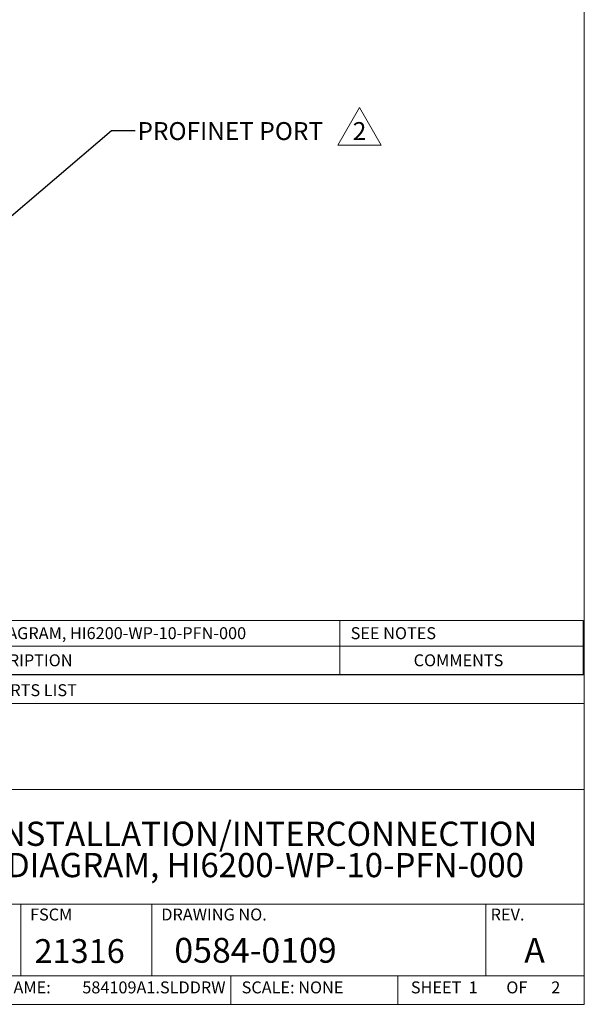
# Model space of a CAD drawing. Units: inches. Extents: x 0.7 to 33.4, y 0.6 to 21.2.
# Drawn here: x 27.4 to 33.4, y 0.6 to 10.9 of the extents above; entities that cross this region are included whole.
import ezdxf

# ---------------------------------------------------------------- set-up
doc = ezdxf.new("R2010")
doc.units = ezdxf.units.IN
doc.header["$MEASUREMENT"] = 0
doc.styles.add('SLDTEXTSTYLE0', font='TXT', dxfattribs={"width": 0.605})
doc.dimstyles.new('SLDDIMSTYLE1', dxfattribs={"dimtxt": 0.18, "dimasz": 0.25, "dimexe": 0, "dimexo": 0.0625, "dimgap": 0, "dimtad": 0, "dimtih": 1, "dimtoh": 1, "dimdec": 0, "dimrnd": 1e-09, "dimzin": 0, "dimdsep": 46, "dimtxsty": 'Standard', "dimsah": 1, "dimcen": 0.09, "dimadec": 0, "dimazin": 0, "dimtfac": 0.25, "dimtdec": 0, "dimtofl": 0, "dimtmove": 0, "dimatfit": 3, "dimfxl": 0, "dimfrac": 2, "dimtolj": 1, "dimtzin": 0, "dimarcsym": 0})

# ---------------------------------------------------------------- blocks, each defined once
blk = doc.blocks.new('SW_NOTE_3')
at = {"color": 0, "linetype": 'Continuous', "lineweight": 0, "char_height": 0.25354, "attachment_point": 2, "style": 'SLDTEXTSTYLE0'}
for s, insert in [('INSTALLATION/INTERCONNECTION', (2.912, 0.327)), ('DIAGRAM, HI6200-WP-10-PFN-000', (2.921, -0.001))]:
    blk.add_mtext(s, dxfattribs=dict(at, insert=insert))
blk = doc.blocks.new('SW_TABLEANNOTATION_0')
at = {"color": 0, "linetype": 'Continuous', "lineweight": 0}
for p, q in [((0, 0), (0, -0.566)), ((12.116, 0), (0, 0)), ((0.714, 0), (0.714, -0.566)), ((1.483, 0), (1.483, -0.566)), ((2.949, 0), (2.949, -0.566)), ((9.568, 0), (9.568, -0.566)), ((12.116, -0.566), (12.116, 0)), ((0, -0.269), (12.116, -0.269)), ((0, -0.566), (12.116, -0.566))]:
    blk.add_line(p, q, dxfattribs=at)
at = {"color": 0, "linetype": 'Continuous', "lineweight": 0, "char_height": 0.125, "attachment_point": 1, "style": 'SLDTEXTSTYLE0'}
for s, insert in [('0584-0109', (1.828, -0.07)), ('INSTALLATION/INTERCONNECTION DIAGRAM, HI6200-WP-10-PFN-000', (3.062, -0.07)), ('SEE NOTES', (9.681, -0.07)), ('ITEM', (0.152, -0.354)), ('QTY', (0.922, -0.354)), ('PART NUMBER', (1.591, -0.354)), ('DESCRIPTION', (5.671, -0.354)), ('COMMENTS', (10.341, -0.354))]:
    blk.add_mtext(s, dxfattribs=dict(at, insert=insert))
blk = doc.blocks.new('SW_NOTE_7')
at = {"color": 0, "linetype": 'Continuous', "lineweight": 0}
for p, q in [((2.121, -0.154), (2.349, 0.24)), ((2.349, 0.24), (2.576, -0.154)), ((2.576, -0.154), (2.121, -0.154))]:
    blk.add_line(p, q, dxfattribs=at)
at = {"color": 0, "linetype": 'Continuous', "lineweight": 0, "attachment_point": 1, "style": 'SLDTEXTSTYLE0'}
for s, insert, char_height in [('PROFINET PORT', (0.024, 0.088), 0.1875), ('2', (2.279, 0.088), 0.188)]:
    blk.add_mtext(s, dxfattribs=dict(at, insert=insert, char_height=char_height))

msp = doc.modelspace()

# ---------------------------------------------------------------- linework, layer by layer
at = {"color": 7, "linetype": 'Continuous', "lineweight": 18}
for p, q in [((33.36, 0.619), (33.36, 21.239)), ((33.36, 0.619), (33.36, 4.478)), ((33.36, 4.178), (33.36, 4.069)), ((21.23, 4.069), (33.36, 4.069)), ((21.23, 4.069), (33.36, 4.069)), ((24.705, 4.069), (30.33, 4.069)), ((33.36, 4.069), (33.36, 3.769)), ((21.23, 3.769), (33.36, 3.769)), ((26.855, 3.769), (33.36, 3.769)), ((33.36, 3.769), (33.36, 2.869)), ((26.855, 2.869), (33.36, 2.869)), ((26.855, 2.869), (33.36, 2.869)), ((33.36, 2.869), (33.36, 1.669)), ((26.855, 1.669), (33.36, 1.669)), ((26.855, 1.669), (33.36, 1.669)), ((27.455, 1.669), (28.83, 1.669)), ((27.455, 1.669), (27.455, 0.919)), ((28.83, 1.669), (28.83, 0.919)), ((28.83, 0.919), (28.83, 1.669)), ((28.83, 1.669), (32.33, 1.669)), ((32.33, 0.919), (32.33, 1.669)), ((33.36, 1.669), (33.36, 0.919)), ((26.855, 0.919), (33.36, 0.919)), ((26.855, 0.919), (29.656, 0.919)), ((27.455, 0.919), (28.83, 0.919)), ((28.83, 0.919), (32.33, 0.919)), ((29.656, 0.919), (29.656, 0.619)), ((31.405, 0.919), (33.36, 0.919)), ((31.405, 0.919), (31.405, 0.619)), ((33.36, 0.919), (33.36, 0.619)), ((0.68, 0.619), (33.36, 0.619)), ((33.36, 0.619), (21.23, 0.619)), ((26.855, 0.619), (29.656, 0.619)), ((31.405, 0.619), (33.36, 0.619))]:
    msp.add_line(p, q, dxfattribs=at)

# ---------------------------------------------------------------- block references
at = {"color": 7, "linetype": 'Continuous', "lineweight": 0}
for name, p in [('SW_NOTE_7', (28.655, 9.769)), ('SW_TABLEANNOTATION_0', (21.231, 4.638)), ('SW_NOTE_3', (27.099, 2.205))]:
    msp.add_blockref(name, p, dxfattribs=at)

# ---------------------------------------------------------------- texts
at = {"color": 7, "linetype": 'Continuous', "lineweight": 0, "style": 'SLDTEXTSTYLE0'}
for s, insert, char_height, attachment_point in [('PARTS LIST', (27.135, 3.971), 0.125, 1), ('FSCM', (27.553, 1.622), 0.125, 1), ('DRAWING NO.', (28.928, 1.622), 0.125, 1), ('REV.', (32.379, 1.622), 0.125, 1), ('21316', (27.599, 1.302), 0.25, 1), ('0584-0109', (29.065, 1.315), 0.2604, 1), ('A', (32.839, 1.315), 0.26, 2), ('FILE NAME:', (26.881, 0.859), 0.125, 1), ('584109A1.SLDDRW', (29.601, 0.859), 0.125, 3), ('SCALE: NONE', (29.77, 0.859), 0.125, 1), ('SHEET  1', (31.543, 0.859), 0.125, 1), ('OF', (32.543, 0.859), 0.125, 1), ('2', (33.014, 0.859), 0.125, 1)]:
    msp.add_mtext(s, dxfattribs=dict(at, insert=insert, char_height=char_height, attachment_point=attachment_point))

# ---------------------------------------------------------------- leaders
at = {"color": 7, "linetype": 'Continuous', "lineweight": 0}
msp.add_leader([(27.12, 8.674), (28.405, 9.769), (28.655, 9.769)], dimstyle='SLDDIMSTYLE1', dxfattribs=at)

doc.saveas('drawing.dxf')
